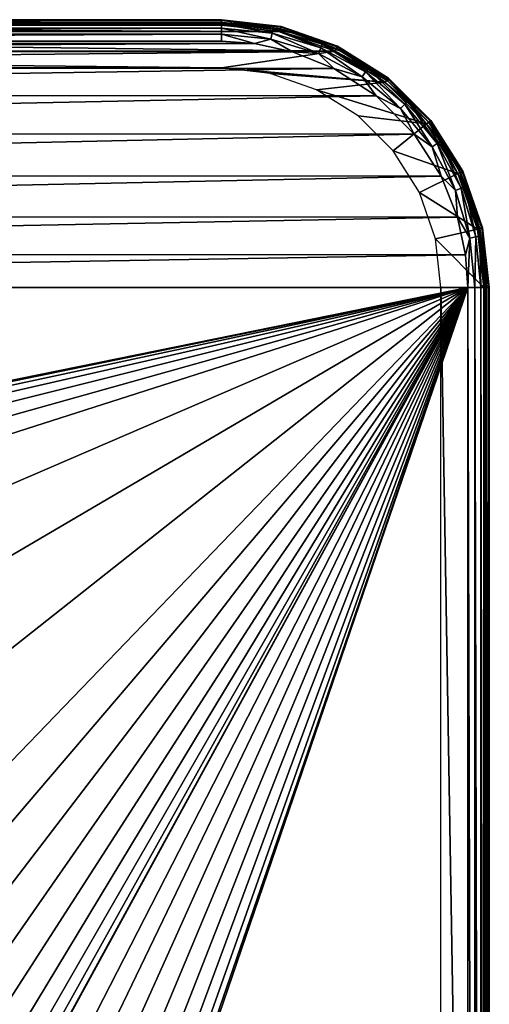
# Model space of a CAD drawing. Units: millimetres. Extents: x -96 to -22, y 7 to 166.
# Drawn here: x -40 to -22, y 86 to 123 of the extents above; entities that cross this region are included whole.
import ezdxf

# ---------------------------------------------------------------- set-up
doc = ezdxf.new("R2010")
doc.units = ezdxf.units.MM
doc.header["$LTSCALE"] = 52.148148
for name, color, linetype in [('1', 7, 'CONTINUOUS'), ('12', 7, 'CONTINUOUS'), ('14', 7, 'CONTINUOUS'), ('15', 7, 'CONTINUOUS'), ('18', 7, 'CONTINUOUS'), ('19', 7, 'CONTINUOUS'), ('2', 7, 'CONTINUOUS'), ('26', 7, 'CONTINUOUS'), ('30', 7, 'CONTINUOUS'), ('4', 7, 'CONTINUOUS'), ('9', 7, 'CONTINUOUS')]:
    doc.layers.add(name, color=color, linetype=linetype)

msp = doc.modelspace()

# ---------------------------------------------------------------- linework, layer by layer
at = {"layer": '1', "linetype": 'Continuous'}
for points in [[(-88.567, 122.803, -107), (-28.137, 122.078, -107), (-90.639, 122.078, -107), (-88.567, 122.803, -107)], [(-86.388, 123.048, -107), (-30.209, 122.803, -107), (-88.567, 122.803, -107), (-86.388, 123.048, -107)], [(-30.209, 122.803, -107), (-28.137, 122.078, -107), (-88.567, 122.803, -107), (-30.209, 122.803, -107)], [(-32.388, 123.048, -107), (-30.209, 122.803, -107), (-86.388, 123.048, -107), (-32.388, 123.048, -107)], [(-90.639, 122.078, -107), (-28.137, 122.078, -107), (-32.388, 121.445, -107), (-90.639, 122.078, -107)], [(-86.388, 121.445, -107), (-90.639, 122.078, -107), (-32.388, 121.445, -107), (-86.388, 121.445, -107)], [(-28.137, 122.078, -107), (-26.279, 120.91, -107), (-32.388, 121.445, -107), (-28.137, 122.078, -107)], [(-32.388, 121.445, -107), (-26.279, 120.91, -107), (-30.57, 121.241, -107), (-32.388, 121.445, -107)], [(-30.57, 121.241, -107), (-26.279, 120.91, -107), (-28.834, 120.634, -107), (-30.57, 121.241, -107)], [(-26.279, 120.91, -107), (-24.728, 119.36, -107), (-28.834, 120.634, -107), (-26.279, 120.91, -107)], [(-28.834, 120.634, -107), (-24.728, 119.36, -107), (-27.277, 119.655, -107), (-28.834, 120.634, -107)], [(-27.277, 119.655, -107), (-24.728, 119.36, -107), (-25.977, 118.354, -107), (-27.277, 119.655, -107)], [(-24.728, 119.36, -107), (-23.56, 117.501, -107), (-25.977, 118.354, -107), (-24.728, 119.36, -107)], [(-25.977, 118.354, -107), (-23.56, 117.501, -107), (-25, 116.795, -107), (-25.977, 118.354, -107)], [(-23.56, 117.501, -107), (-22.835, 115.429, -107), (-25, 116.795, -107), (-23.56, 117.501, -107)], [(-25, 116.795, -107), (-22.835, 115.429, -107), (-24.396, 115.061, -107), (-25, 116.795, -107)], [(-22.835, 115.429, -107), (-22.59, 113.25, -107), (-24.396, 115.061, -107), (-22.835, 115.429, -107)], [(-24.396, 115.061, -107), (-22.59, 113.25, -107), (-24.193, 113.25, -107), (-24.396, 115.061, -107)], [(-22.59, 113.25, -107), (-22.59, 17.25, -107), (-24.193, 113.25, -107), (-22.59, 113.25, -107)], [(-24.193, 113.25, -107), (-22.59, 17.25, -107), (-24.193, 17.25, -107), (-24.193, 113.25, -107)]]:
    msp.add_3dface(points, dxfattribs=at)
at = {"layer": '12', "linetype": 'Continuous'}
for points in [[(-22.59, 17.25, -107), (-22.59, 113.25, -107), (-22.489, 113.25, -106.973), (-22.59, 17.25, -107)], [(-22.489, 17.25, -106.973), (-22.59, 17.25, -107), (-22.489, 113.25, -106.973), (-22.489, 17.25, -106.973)], [(-22.416, 17.25, -106.899), (-22.489, 17.25, -106.973), (-22.416, 113.25, -106.899), (-22.416, 17.25, -106.899)], [(-22.416, 113.25, -106.899), (-22.489, 17.25, -106.973), (-22.489, 113.25, -106.973), (-22.416, 113.25, -106.899)], [(-22.39, 113.25, -106.798), (-22.39, 17.25, -106.798), (-22.416, 17.25, -106.899), (-22.39, 113.25, -106.798)], [(-22.39, 113.25, -106.798), (-22.416, 17.25, -106.899), (-22.416, 113.25, -106.899), (-22.39, 113.25, -106.798)]]:
    msp.add_3dface(points, dxfattribs=at)
at = {"layer": '14', "linetype": 'Continuous'}
for points in [[(-86.388, 123.143, -94.694), (-32.388, 123.143, -94.694), (-86.388, 123.248, -106.798), (-86.388, 123.143, -94.694)], [(-86.388, 123.248, -106.798), (-32.388, 123.143, -94.694), (-32.388, 123.248, -106.798), (-86.388, 123.248, -106.798)]]:
    msp.add_3dface(points, dxfattribs=at)
at = {"layer": '15', "linetype": 'Continuous'}
for points in [[(-86.388, 123.248, -106.798), (-32.388, 123.248, -106.798), (-32.388, 123.222, -106.899), (-86.388, 123.248, -106.798)], [(-86.388, 123.222, -106.899), (-86.388, 123.248, -106.798), (-32.388, 123.222, -106.899), (-86.388, 123.222, -106.899)], [(-86.388, 123.149, -106.973), (-86.388, 123.222, -106.899), (-32.388, 123.149, -106.973), (-86.388, 123.149, -106.973)], [(-32.388, 123.149, -106.973), (-86.388, 123.222, -106.899), (-32.388, 123.222, -106.899), (-32.388, 123.149, -106.973)], [(-32.388, 123.048, -107), (-86.388, 123.048, -107), (-86.388, 123.149, -106.973), (-32.388, 123.048, -107)], [(-32.388, 123.048, -107), (-86.388, 123.149, -106.973), (-32.388, 123.149, -106.973), (-32.388, 123.048, -107)]]:
    msp.add_3dface(points, dxfattribs=at)
at = {"layer": '18', "linetype": 'Continuous'}
for points in [[(-32.388, 123.143, -94.694), (-86.388, 123.143, -94.694), (-86.388, 123.088, -94.428), (-32.388, 123.143, -94.694)], [(-32.388, 123.143, -94.694), (-86.388, 123.088, -94.428), (-32.388, 123.088, -94.428), (-32.388, 123.143, -94.694)], [(-86.388, 123.088, -94.428), (-86.388, 122.935, -94.203), (-32.388, 123.088, -94.428), (-86.388, 123.088, -94.428)], [(-32.388, 123.088, -94.428), (-86.388, 122.935, -94.203), (-32.388, 122.935, -94.203), (-32.388, 123.088, -94.428)], [(-86.388, 122.935, -94.203), (-86.388, 122.709, -94.052), (-32.388, 122.935, -94.203), (-86.388, 122.935, -94.203)], [(-32.388, 122.935, -94.203), (-86.388, 122.709, -94.052), (-32.388, 122.709, -94.052), (-32.388, 122.935, -94.203)], [(-86.388, 122.443, -94), (-32.388, 122.443, -94), (-32.388, 122.709, -94.052), (-86.388, 122.443, -94)], [(-86.388, 122.709, -94.052), (-86.388, 122.443, -94), (-32.388, 122.709, -94.052), (-86.388, 122.709, -94.052)]]:
    msp.add_3dface(points, dxfattribs=at)
at = {"layer": '19', "linetype": 'Continuous'}
for points in [[(-32.388, 123.248, -106.798), (-32.388, 123.143, -94.694), (-31.056, 123.052, -94.694), (-32.388, 123.248, -106.798)], [(-32.388, 123.248, -106.798), (-31.056, 123.052, -94.694), (-30.162, 122.997, -106.798), (-32.388, 123.248, -106.798)], [(-31.056, 123.052, -94.694), (-29.535, 122.722, -94.694), (-30.162, 122.997, -106.798), (-31.056, 123.052, -94.694)], [(-30.162, 122.997, -106.798), (-29.535, 122.722, -94.694), (-28.048, 122.258, -106.798), (-30.162, 122.997, -106.798)], [(-29.535, 122.722, -94.694), (-27.875, 122.053, -94.694), (-28.048, 122.258, -106.798), (-29.535, 122.722, -94.694)], [(-28.048, 122.258, -106.798), (-27.875, 122.053, -94.694), (-26.153, 121.066, -106.798), (-28.048, 122.258, -106.798)], [(-27.875, 122.053, -94.694), (-26.173, 120.947, -94.694), (-26.153, 121.066, -106.798), (-27.875, 122.053, -94.694)], [(-26.153, 121.066, -106.798), (-26.173, 120.947, -94.694), (-24.572, 119.485, -106.798), (-26.153, 121.066, -106.798)], [(-26.173, 120.947, -94.694), (-24.648, 119.411, -94.694), (-24.572, 119.485, -106.798), (-26.173, 120.947, -94.694)], [(-24.648, 119.411, -94.694), (-23.561, 117.716, -94.694), (-24.572, 119.485, -106.798), (-24.648, 119.411, -94.694)], [(-24.572, 119.485, -106.798), (-23.561, 117.716, -94.694), (-23.38, 117.589, -106.798), (-24.572, 119.485, -106.798)], [(-23.561, 117.716, -94.694), (-22.906, 116.07, -94.694), (-23.38, 117.589, -106.798), (-23.561, 117.716, -94.694)], [(-23.38, 117.589, -106.798), (-22.906, 116.07, -94.694), (-22.64, 115.476, -106.798), (-23.38, 117.589, -106.798)], [(-22.906, 116.07, -94.694), (-22.583, 114.566, -94.694), (-22.64, 115.476, -106.798), (-22.906, 116.07, -94.694)], [(-22.495, 113.25, -94.694), (-22.39, 113.25, -106.798), (-22.64, 115.476, -106.798), (-22.495, 113.25, -94.694)], [(-22.583, 114.566, -94.694), (-22.495, 113.25, -94.694), (-22.64, 115.476, -106.798), (-22.583, 114.566, -94.694)]]:
    msp.add_3dface(points, dxfattribs=at)
at = {"layer": '2', "linetype": 'Continuous'}
for points in [[(-86.388, 122.443, -94), (-87.61, 122.361, -94), (-32.388, 122.443, -94), (-86.388, 122.443, -94)], [(-32.388, 122.443, -94), (-87.61, 122.361, -94), (-31.15, 122.359, -94), (-32.388, 122.443, -94)], [(-89.009, 122.062, -94), (-90.538, 121.453, -94), (-29.736, 122.053, -94), (-89.009, 122.062, -94)], [(-29.736, 122.053, -94), (-90.538, 121.453, -94), (-28.194, 121.43, -94), (-29.736, 122.053, -94)], [(-87.61, 122.361, -94), (-89.009, 122.062, -94), (-31.15, 122.359, -94), (-87.61, 122.361, -94)], [(-31.15, 122.359, -94), (-89.009, 122.062, -94), (-29.736, 122.053, -94), (-31.15, 122.359, -94)], [(-90.538, 121.453, -94), (-92.111, 120.441, -94), (-28.194, 121.43, -94), (-90.538, 121.453, -94)], [(-28.194, 121.43, -94), (-92.111, 120.441, -94), (-26.615, 120.401, -94), (-28.194, 121.43, -94)], [(-92.111, 120.441, -94), (-93.539, 119.023, -94), (-26.615, 120.401, -94), (-92.111, 120.441, -94)], [(-26.615, 120.401, -94), (-93.539, 119.023, -94), (-25.197, 118.973, -94), (-26.615, 120.401, -94)], [(-93.539, 119.023, -94), (-94.568, 117.443, -94), (-25.197, 118.973, -94), (-93.539, 119.023, -94)], [(-25.197, 118.973, -94), (-94.568, 117.443, -94), (-24.185, 117.4, -94), (-25.197, 118.973, -94)], [(-94.568, 117.443, -94), (-95.19, 115.902, -94), (-24.185, 117.4, -94), (-94.568, 117.443, -94)], [(-24.185, 117.4, -94), (-95.19, 115.902, -94), (-23.576, 115.871, -94), (-24.185, 117.4, -94)], [(-95.19, 115.902, -94), (-95.496, 114.488, -94), (-23.576, 115.871, -94), (-95.19, 115.902, -94)], [(-23.576, 115.871, -94), (-95.496, 114.488, -94), (-23.277, 114.472, -94), (-23.576, 115.871, -94)], [(-95.496, 114.488, -94), (-95.58, 113.25, -94), (-23.277, 114.472, -94), (-95.496, 114.488, -94)], [(-23.277, 114.472, -94), (-95.58, 113.25, -94), (-23.195, 113.25, -94), (-23.277, 114.472, -94)], [(-95.58, 113.25, -94), (-63.136, 105.126, -94), (-23.195, 113.25, -94), (-95.58, 113.25, -94)], [(-63.136, 105.126, -94), (-61.267, 105.407, -94), (-23.195, 113.25, -94), (-63.136, 105.126, -94)], [(-61.267, 105.407, -94), (-59.387, 105.5, -94), (-23.195, 113.25, -94), (-61.267, 105.407, -94)], [(-59.388, 42.6, -94), (-57.342, 42.353, -94), (-23.195, 113.25, -94), (-59.388, 42.6, -94)], [(-43.616, 75.905, -94), (-59.388, 42.6, -94), (-23.195, 113.25, -94), (-43.616, 75.905, -94)], [(-59.387, 105.5, -94), (-57.507, 105.407, -94), (-23.195, 113.25, -94), (-59.387, 105.5, -94)], [(-57.507, 105.407, -94), (-55.638, 105.126, -94), (-23.195, 113.25, -94), (-57.507, 105.407, -94)], [(-57.342, 42.353, -94), (-55.402, 41.62, -94), (-23.195, 113.25, -94), (-57.342, 42.353, -94)], [(-55.638, 105.126, -94), (-53.808, 104.662, -94), (-23.195, 113.25, -94), (-55.638, 105.126, -94)], [(-55.402, 41.62, -94), (-53.692, 40.443, -94), (-23.195, 113.25, -94), (-55.402, 41.62, -94)], [(-53.808, 104.662, -94), (-52.028, 104.016, -94), (-23.195, 113.25, -94), (-53.808, 104.662, -94)], [(-53.692, 40.443, -94), (-52.315, 38.892, -94), (-23.195, 113.25, -94), (-53.692, 40.443, -94)], [(-52.315, 38.892, -94), (-51.35, 37.057, -94), (-23.195, 113.25, -94), (-52.315, 38.892, -94)], [(-52.028, 104.016, -94), (-48.745, 102.24, -94), (-23.195, 113.25, -94), (-52.028, 104.016, -94)], [(-51.35, 37.057, -94), (-50.852, 35.043, -94), (-23.195, 113.25, -94), (-51.35, 37.057, -94)], [(-50.85, 32.967, -94), (-51.346, 30.952, -94), (-23.195, 113.25, -94), (-50.85, 32.967, -94)], [(-23.195, 113.25, -94), (-51.346, 30.952, -94), (-23.195, 17.25, -94), (-23.195, 113.25, -94)], [(-50.852, 35.043, -94), (-50.85, 32.967, -94), (-23.195, 113.25, -94), (-50.852, 35.043, -94)], [(-48.745, 102.24, -94), (-45.921, 99.904, -94), (-23.195, 113.25, -94), (-48.745, 102.24, -94)], [(-45.921, 99.904, -94), (-43.614, 97.092, -94), (-23.195, 113.25, -94), (-45.921, 99.904, -94)], [(-41.873, 79.136, -94), (-43.616, 75.905, -94), (-23.195, 113.25, -94), (-41.873, 79.136, -94)], [(-43.614, 97.092, -94), (-41.872, 93.862, -94), (-23.195, 113.25, -94), (-43.614, 97.092, -94)], [(-41.236, 80.891, -94), (-41.873, 79.136, -94), (-23.195, 113.25, -94), (-41.236, 80.891, -94)], [(-41.872, 93.862, -94), (-41.235, 92.108, -94), (-23.195, 113.25, -94), (-41.872, 93.862, -94)], [(-40.766, 82.73, -94), (-41.236, 80.891, -94), (-23.195, 113.25, -94), (-40.766, 82.73, -94)], [(-41.235, 92.108, -94), (-40.766, 90.269, -94), (-23.195, 113.25, -94), (-41.235, 92.108, -94)], [(-40.484, 84.599, -94), (-40.766, 82.73, -94), (-23.195, 113.25, -94), (-40.484, 84.599, -94)], [(-40.766, 90.269, -94), (-40.484, 88.401, -94), (-23.195, 113.25, -94), (-40.766, 90.269, -94)], [(-40.388, 86.5, -94), (-40.484, 84.599, -94), (-23.195, 113.25, -94), (-40.388, 86.5, -94)], [(-40.484, 88.401, -94), (-40.388, 86.5, -94), (-23.195, 113.25, -94), (-40.484, 88.401, -94)]]:
    msp.add_3dface(points, dxfattribs=at)
at = {"layer": '26', "linetype": 'Continuous'}
for points in [[(-32.388, 123.222, -106.899), (-32.388, 123.248, -106.798), (-30.162, 122.997, -106.798), (-32.388, 123.222, -106.899)], [(-32.388, 123.149, -106.973), (-32.388, 123.222, -106.899), (-30.169, 122.972, -106.899), (-32.388, 123.149, -106.973)], [(-32.388, 123.222, -106.899), (-30.162, 122.997, -106.798), (-30.169, 122.972, -106.899), (-32.388, 123.222, -106.899)], [(-32.388, 123.048, -107), (-32.388, 123.149, -106.973), (-30.185, 122.901, -106.973), (-32.388, 123.048, -107)], [(-30.185, 122.901, -106.973), (-32.388, 123.149, -106.973), (-30.169, 122.972, -106.899), (-30.185, 122.901, -106.973)], [(-30.209, 122.803, -107), (-32.388, 123.048, -107), (-30.185, 122.901, -106.973), (-30.209, 122.803, -107)], [(-28.093, 122.168, -106.973), (-30.209, 122.803, -107), (-30.185, 122.901, -106.973), (-28.093, 122.168, -106.973)], [(-28.137, 122.078, -107), (-30.209, 122.803, -107), (-28.093, 122.168, -106.973), (-28.137, 122.078, -107)], [(-28.061, 122.235, -106.899), (-30.185, 122.901, -106.973), (-30.169, 122.972, -106.899), (-28.061, 122.235, -106.899)], [(-28.093, 122.168, -106.973), (-30.185, 122.901, -106.973), (-28.061, 122.235, -106.899), (-28.093, 122.168, -106.973)], [(-30.162, 122.997, -106.798), (-28.061, 122.235, -106.899), (-30.169, 122.972, -106.899), (-30.162, 122.997, -106.798)], [(-30.162, 122.997, -106.798), (-28.048, 122.258, -106.798), (-28.061, 122.235, -106.899), (-30.162, 122.997, -106.798)], [(-26.216, 120.989, -106.973), (-28.137, 122.078, -107), (-28.093, 122.168, -106.973), (-26.216, 120.989, -106.973)], [(-26.279, 120.91, -107), (-28.137, 122.078, -107), (-26.216, 120.989, -106.973), (-26.279, 120.91, -107)], [(-26.17, 121.046, -106.899), (-28.093, 122.168, -106.973), (-28.061, 122.235, -106.899), (-26.17, 121.046, -106.899)], [(-26.216, 120.989, -106.973), (-28.093, 122.168, -106.973), (-26.17, 121.046, -106.899), (-26.216, 120.989, -106.973)], [(-28.048, 122.258, -106.798), (-26.17, 121.046, -106.899), (-28.061, 122.235, -106.899), (-28.048, 122.258, -106.798)], [(-28.048, 122.258, -106.798), (-26.153, 121.066, -106.798), (-26.17, 121.046, -106.899), (-28.048, 122.258, -106.798)], [(-24.649, 119.422, -106.973), (-26.279, 120.91, -107), (-26.216, 120.989, -106.973), (-24.649, 119.422, -106.973)], [(-24.591, 119.467, -106.899), (-26.216, 120.989, -106.973), (-26.17, 121.046, -106.899), (-24.591, 119.467, -106.899)], [(-24.649, 119.422, -106.973), (-26.216, 120.989, -106.973), (-24.591, 119.467, -106.899), (-24.649, 119.422, -106.973)], [(-26.153, 121.066, -106.798), (-24.572, 119.485, -106.798), (-26.17, 121.046, -106.899), (-26.153, 121.066, -106.798)], [(-24.572, 119.485, -106.798), (-24.591, 119.467, -106.899), (-26.17, 121.046, -106.899), (-24.572, 119.485, -106.798)], [(-24.728, 119.36, -107), (-26.279, 120.91, -107), (-24.649, 119.422, -106.973), (-24.728, 119.36, -107)], [(-24.572, 119.485, -106.798), (-23.38, 117.589, -106.798), (-24.591, 119.467, -106.899), (-24.572, 119.485, -106.798)], [(-23.56, 117.501, -107), (-24.728, 119.36, -107), (-24.649, 119.422, -106.973), (-23.56, 117.501, -107)], [(-23.403, 117.577, -106.899), (-24.649, 119.422, -106.973), (-24.591, 119.467, -106.899), (-23.403, 117.577, -106.899)], [(-23.469, 117.545, -106.973), (-23.56, 117.501, -107), (-24.649, 119.422, -106.973), (-23.469, 117.545, -106.973)], [(-23.469, 117.545, -106.973), (-24.649, 119.422, -106.973), (-23.403, 117.577, -106.899), (-23.469, 117.545, -106.973)], [(-23.38, 117.589, -106.798), (-23.403, 117.577, -106.899), (-24.591, 119.467, -106.899), (-23.38, 117.589, -106.798)], [(-22.737, 115.453, -106.973), (-23.56, 117.501, -107), (-23.469, 117.545, -106.973), (-22.737, 115.453, -106.973)], [(-22.835, 115.429, -107), (-23.56, 117.501, -107), (-22.737, 115.453, -106.973), (-22.835, 115.429, -107)], [(-22.666, 115.469, -106.899), (-23.469, 117.545, -106.973), (-23.403, 117.577, -106.899), (-22.666, 115.469, -106.899)], [(-22.737, 115.453, -106.973), (-23.469, 117.545, -106.973), (-22.666, 115.469, -106.899), (-22.737, 115.453, -106.973)], [(-23.38, 117.589, -106.798), (-22.64, 115.476, -106.798), (-23.403, 117.577, -106.899), (-23.38, 117.589, -106.798)], [(-22.64, 115.476, -106.798), (-22.666, 115.469, -106.899), (-23.403, 117.577, -106.899), (-22.64, 115.476, -106.798)], [(-22.489, 113.25, -106.973), (-22.835, 115.429, -107), (-22.737, 115.453, -106.973), (-22.489, 113.25, -106.973)], [(-22.416, 113.25, -106.899), (-22.737, 115.453, -106.973), (-22.666, 115.469, -106.899), (-22.416, 113.25, -106.899)], [(-22.416, 113.25, -106.899), (-22.489, 113.25, -106.973), (-22.737, 115.453, -106.973), (-22.416, 113.25, -106.899)], [(-22.64, 115.476, -106.798), (-22.39, 113.25, -106.798), (-22.666, 115.469, -106.899), (-22.64, 115.476, -106.798)], [(-22.39, 113.25, -106.798), (-22.416, 113.25, -106.899), (-22.666, 115.469, -106.899), (-22.39, 113.25, -106.798)], [(-22.59, 113.25, -107), (-22.835, 115.429, -107), (-22.489, 113.25, -106.973), (-22.59, 113.25, -107)]]:
    msp.add_3dface(points, dxfattribs=at)
at = {"layer": '30', "linetype": 'Continuous'}
for points in [[(-32.388, 123.143, -94.694), (-32.388, 123.088, -94.428), (-30.469, 122.899, -94.428), (-32.388, 123.143, -94.694)], [(-31.056, 123.052, -94.694), (-32.388, 123.143, -94.694), (-30.469, 122.899, -94.428), (-31.056, 123.052, -94.694)], [(-32.388, 123.088, -94.428), (-32.388, 122.935, -94.203), (-30.498, 122.749, -94.203), (-32.388, 123.088, -94.428)], [(-32.388, 123.088, -94.428), (-30.498, 122.749, -94.203), (-30.469, 122.899, -94.428), (-32.388, 123.088, -94.428)], [(-32.388, 122.935, -94.203), (-32.388, 122.709, -94.052), (-30.542, 122.527, -94.052), (-32.388, 122.935, -94.203)], [(-32.388, 122.935, -94.203), (-30.542, 122.527, -94.052), (-30.498, 122.749, -94.203), (-32.388, 122.935, -94.203)], [(-29.535, 122.722, -94.694), (-31.056, 123.052, -94.694), (-30.469, 122.899, -94.428), (-29.535, 122.722, -94.694)], [(-30.498, 122.749, -94.203), (-28.681, 122.198, -94.203), (-30.469, 122.899, -94.428), (-30.498, 122.749, -94.203)], [(-29.535, 122.722, -94.694), (-30.469, 122.899, -94.428), (-28.623, 122.339, -94.428), (-29.535, 122.722, -94.694)], [(-30.469, 122.899, -94.428), (-28.681, 122.198, -94.203), (-28.623, 122.339, -94.428), (-30.469, 122.899, -94.428)], [(-32.388, 122.443, -94), (-31.15, 122.359, -94), (-32.388, 122.709, -94.052), (-32.388, 122.443, -94)], [(-32.388, 122.709, -94.052), (-31.15, 122.359, -94), (-30.542, 122.527, -94.052), (-32.388, 122.709, -94.052)], [(-31.15, 122.359, -94), (-29.736, 122.053, -94), (-30.542, 122.527, -94.052), (-31.15, 122.359, -94)], [(-30.542, 122.527, -94.052), (-28.768, 121.989, -94.052), (-30.498, 122.749, -94.203), (-30.542, 122.527, -94.052)], [(-30.542, 122.527, -94.052), (-29.736, 122.053, -94), (-28.768, 121.989, -94.052), (-30.542, 122.527, -94.052)], [(-30.498, 122.749, -94.203), (-28.768, 121.989, -94.052), (-28.681, 122.198, -94.203), (-30.498, 122.749, -94.203)], [(-27.875, 122.053, -94.694), (-29.535, 122.722, -94.694), (-28.623, 122.339, -94.428), (-27.875, 122.053, -94.694)], [(-29.736, 122.053, -94), (-28.194, 121.43, -94), (-28.768, 121.989, -94.052), (-29.736, 122.053, -94)], [(-28.768, 121.989, -94.052), (-27.133, 121.115, -94.052), (-28.681, 122.198, -94.203), (-28.768, 121.989, -94.052)], [(-28.681, 122.198, -94.203), (-27.007, 121.303, -94.203), (-28.623, 122.339, -94.428), (-28.681, 122.198, -94.203)], [(-28.681, 122.198, -94.203), (-27.133, 121.115, -94.052), (-27.007, 121.303, -94.203), (-28.681, 122.198, -94.203)], [(-27.875, 122.053, -94.694), (-28.623, 122.339, -94.428), (-26.922, 121.43, -94.428), (-27.875, 122.053, -94.694)], [(-28.623, 122.339, -94.428), (-27.007, 121.303, -94.203), (-26.922, 121.43, -94.428), (-28.623, 122.339, -94.428)], [(-26.173, 120.947, -94.694), (-27.875, 122.053, -94.694), (-26.922, 121.43, -94.428), (-26.173, 120.947, -94.694)], [(-28.768, 121.989, -94.052), (-28.194, 121.43, -94), (-27.133, 121.115, -94.052), (-28.768, 121.989, -94.052)], [(-28.194, 121.43, -94), (-26.615, 120.401, -94), (-27.133, 121.115, -94.052), (-28.194, 121.43, -94)], [(-27.007, 121.303, -94.203), (-25.539, 120.099, -94.203), (-26.922, 121.43, -94.428), (-27.007, 121.303, -94.203)], [(-26.173, 120.947, -94.694), (-26.922, 121.43, -94.428), (-25.432, 120.206, -94.428), (-26.173, 120.947, -94.694)], [(-26.922, 121.43, -94.428), (-25.539, 120.099, -94.203), (-25.432, 120.206, -94.428), (-26.922, 121.43, -94.428)], [(-27.133, 121.115, -94.052), (-25.7, 119.938, -94.052), (-27.007, 121.303, -94.203), (-27.133, 121.115, -94.052)], [(-27.133, 121.115, -94.052), (-26.615, 120.401, -94), (-25.7, 119.938, -94.052), (-27.133, 121.115, -94.052)], [(-27.007, 121.303, -94.203), (-25.7, 119.938, -94.052), (-25.539, 120.099, -94.203), (-27.007, 121.303, -94.203)], [(-24.648, 119.411, -94.694), (-26.173, 120.947, -94.694), (-25.432, 120.206, -94.428), (-24.648, 119.411, -94.694)], [(-26.615, 120.401, -94), (-25.197, 118.973, -94), (-25.7, 119.938, -94.052), (-26.615, 120.401, -94)], [(-25.7, 119.938, -94.052), (-24.523, 118.505, -94.052), (-25.539, 120.099, -94.203), (-25.7, 119.938, -94.052)], [(-25.7, 119.938, -94.052), (-25.197, 118.973, -94), (-24.523, 118.505, -94.052), (-25.7, 119.938, -94.052)], [(-25.539, 120.099, -94.203), (-24.335, 118.631, -94.203), (-25.432, 120.206, -94.428), (-25.539, 120.099, -94.203)], [(-25.539, 120.099, -94.203), (-24.523, 118.505, -94.052), (-24.335, 118.631, -94.203), (-25.539, 120.099, -94.203)], [(-24.648, 119.411, -94.694), (-25.432, 120.206, -94.428), (-24.208, 118.715, -94.428), (-24.648, 119.411, -94.694)], [(-25.432, 120.206, -94.428), (-24.335, 118.631, -94.203), (-24.208, 118.715, -94.428), (-25.432, 120.206, -94.428)], [(-23.561, 117.716, -94.694), (-24.648, 119.411, -94.694), (-24.208, 118.715, -94.428), (-23.561, 117.716, -94.694)], [(-25.197, 118.973, -94), (-24.185, 117.4, -94), (-24.523, 118.505, -94.052), (-25.197, 118.973, -94)], [(-24.523, 118.505, -94.052), (-23.649, 116.87, -94.052), (-24.335, 118.631, -94.203), (-24.523, 118.505, -94.052)], [(-24.523, 118.505, -94.052), (-24.185, 117.4, -94), (-23.649, 116.87, -94.052), (-24.523, 118.505, -94.052)], [(-24.335, 118.631, -94.203), (-23.44, 116.956, -94.203), (-24.208, 118.715, -94.428), (-24.335, 118.631, -94.203)], [(-24.335, 118.631, -94.203), (-23.649, 116.87, -94.052), (-23.44, 116.956, -94.203), (-24.335, 118.631, -94.203)], [(-23.561, 117.716, -94.694), (-24.208, 118.715, -94.428), (-23.299, 117.015, -94.428), (-23.561, 117.716, -94.694)], [(-24.208, 118.715, -94.428), (-23.44, 116.956, -94.203), (-23.299, 117.015, -94.428), (-24.208, 118.715, -94.428)], [(-22.906, 116.07, -94.694), (-23.561, 117.716, -94.694), (-23.299, 117.015, -94.428), (-22.906, 116.07, -94.694)], [(-24.185, 117.4, -94), (-23.576, 115.871, -94), (-23.649, 116.87, -94.052), (-24.185, 117.4, -94)], [(-23.649, 116.87, -94.052), (-23.111, 115.095, -94.052), (-23.44, 116.956, -94.203), (-23.649, 116.87, -94.052)], [(-23.44, 116.956, -94.203), (-22.889, 115.139, -94.203), (-23.299, 117.015, -94.428), (-23.44, 116.956, -94.203)], [(-23.44, 116.956, -94.203), (-23.111, 115.095, -94.052), (-22.889, 115.139, -94.203), (-23.44, 116.956, -94.203)], [(-22.906, 116.07, -94.694), (-23.299, 117.015, -94.428), (-22.739, 115.169, -94.428), (-22.906, 116.07, -94.694)], [(-23.299, 117.015, -94.428), (-22.889, 115.139, -94.203), (-22.739, 115.169, -94.428), (-23.299, 117.015, -94.428)], [(-23.649, 116.87, -94.052), (-23.576, 115.871, -94), (-23.111, 115.095, -94.052), (-23.649, 116.87, -94.052)], [(-23.576, 115.871, -94), (-23.277, 114.472, -94), (-23.111, 115.095, -94.052), (-23.576, 115.871, -94)], [(-22.583, 114.566, -94.694), (-22.906, 116.07, -94.694), (-22.739, 115.169, -94.428), (-22.583, 114.566, -94.694)], [(-23.277, 114.472, -94), (-23.195, 113.25, -94), (-23.111, 115.095, -94.052), (-23.277, 114.472, -94)], [(-23.195, 113.25, -94), (-22.929, 113.25, -94.052), (-23.111, 115.095, -94.052), (-23.195, 113.25, -94)], [(-23.111, 115.095, -94.052), (-22.929, 113.25, -94.052), (-22.889, 115.139, -94.203), (-23.111, 115.095, -94.052)], [(-22.929, 113.25, -94.052), (-22.703, 113.25, -94.203), (-22.889, 115.139, -94.203), (-22.929, 113.25, -94.052)], [(-22.889, 115.139, -94.203), (-22.703, 113.25, -94.203), (-22.739, 115.169, -94.428), (-22.889, 115.139, -94.203)], [(-22.703, 113.25, -94.203), (-22.55, 113.25, -94.428), (-22.739, 115.169, -94.428), (-22.703, 113.25, -94.203)], [(-22.55, 113.25, -94.428), (-22.583, 114.566, -94.694), (-22.739, 115.169, -94.428), (-22.55, 113.25, -94.428)], [(-22.55, 113.25, -94.428), (-22.495, 113.25, -94.694), (-22.583, 114.566, -94.694), (-22.55, 113.25, -94.428)]]:
    msp.add_3dface(points, dxfattribs=at)
at = {"layer": '4', "linetype": 'Continuous'}
for points in [[(-22.495, 113.25, -94.694), (-22.495, 17.25, -94.694), (-22.39, 113.25, -106.798), (-22.495, 113.25, -94.694)], [(-22.39, 113.25, -106.798), (-22.495, 17.25, -94.694), (-22.39, 17.25, -106.798), (-22.39, 113.25, -106.798)]]:
    msp.add_3dface(points, dxfattribs=at)
at = {"layer": '9', "linetype": 'Continuous'}
for points in [[(-23.195, 113.25, -94), (-23.195, 17.25, -94), (-22.929, 17.25, -94.052), (-23.195, 113.25, -94)], [(-22.929, 113.25, -94.052), (-23.195, 113.25, -94), (-22.929, 17.25, -94.052), (-22.929, 113.25, -94.052)], [(-22.703, 113.25, -94.203), (-22.929, 113.25, -94.052), (-22.703, 17.25, -94.203), (-22.703, 113.25, -94.203)], [(-22.703, 17.25, -94.203), (-22.929, 113.25, -94.052), (-22.929, 17.25, -94.052), (-22.703, 17.25, -94.203)], [(-22.55, 113.25, -94.428), (-22.703, 113.25, -94.203), (-22.55, 17.25, -94.428), (-22.55, 113.25, -94.428)], [(-22.55, 17.25, -94.428), (-22.703, 113.25, -94.203), (-22.703, 17.25, -94.203), (-22.55, 17.25, -94.428)], [(-22.495, 17.25, -94.694), (-22.495, 113.25, -94.694), (-22.55, 113.25, -94.428), (-22.495, 17.25, -94.694)], [(-22.495, 17.25, -94.694), (-22.55, 113.25, -94.428), (-22.55, 17.25, -94.428), (-22.495, 17.25, -94.694)]]:
    msp.add_3dface(points, dxfattribs=at)

doc.saveas('drawing.dxf')
